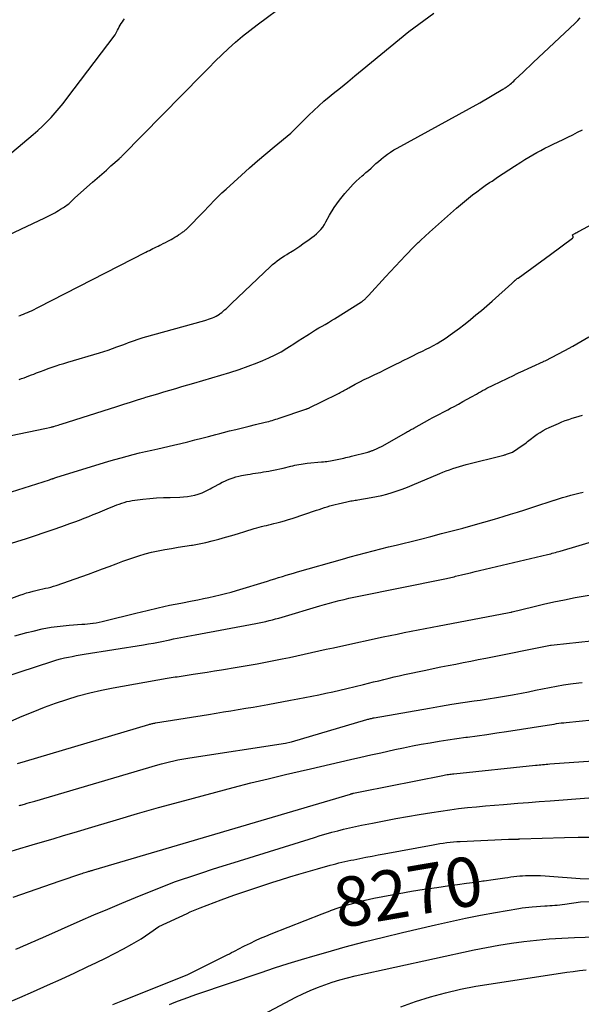
# Model space of a CAD drawing. Units: inches. Extents: x 2609462 to 2612408, y 1502044 to 1504590.
# Drawn here: x 2611027 to 2611191, y 1502632 to 1502919 of the extents above; entities that cross this region are included whole.
import ezdxf
from ezdxf.enums import TextEntityAlignment as Align

# ---------------------------------------------------------------- set-up
doc = ezdxf.new("R2010")
doc.units = ezdxf.units.IN
doc.header["$MEASUREMENT"] = 0
doc.layers.add('Tile_2735_03_SW_contour_2ft', color=112, linetype='Continuous')
doc.layers.add('Tile_2735_03_SW_contour_anno_2ft', color=173, linetype='Continuous')
doc.styles.add('Arial', font='arial.ttf')

msp = doc.modelspace()

# ---------------------------------------------------------------- linework, layer by layer
at = {"layer": 'Tile_2735_03_SW_contour_2ft'}
msp.add_line((2611160.75, 1502667.89, 8270), (2611162.27, 1502668.1, 8270), dxfattribs=at)
for points in [[(2610994.07, 1502842.33, 8238), (2611034.61, 1502861.48, 8238), (2611035.2, 1502861.76, 8238), (2611035.79, 1502862.05, 8238), (2611036.37, 1502862.35, 8238), (2611036.95, 1502862.65, 8238), (2611037.53, 1502862.96, 8238), (2611038.1, 1502863.29, 8238), (2611038.66, 1502863.62, 8238), (2611039.22, 1502863.96, 8238), (2611040.09, 1502864.5, 8238), (2611040.43, 1502864.73, 8238), (2611040.77, 1502864.95, 8238), (2611041.1, 1502865.19, 8238), (2611041.43, 1502865.44, 8238), (2611041.74, 1502865.7, 8238), (2611042.05, 1502865.96, 8238), (2611042.35, 1502866.24, 8238), (2611042.63, 1502866.54, 8238), (2611043.38, 1502867.33, 8238), (2611048.59, 1502871.89, 8238), (2611049.93, 1502873.06, 8238), (2611051.26, 1502874.23, 8238), (2611052.59, 1502875.41, 8238), (2611053.92, 1502876.59, 8238), (2611056.32, 1502878.72, 8238), (2611056.45, 1502878.84, 8238), (2611056.58, 1502878.95, 8238), (2611056.7, 1502879.07, 8238), (2611056.83, 1502879.19, 8238), (2611056.96, 1502879.31, 8238), (2611057.08, 1502879.43, 8238), (2611057.21, 1502879.56, 8238), (2611057.33, 1502879.68, 8238), (2611080.49, 1502903.3, 8238), (2611082.4, 1502905.22, 8238), (2611084.32, 1502907.12, 8238), (2611086.26, 1502908.99, 8238), (2611088.22, 1502910.85, 8238), (2611090.23, 1502912.67, 8238), (2611092.27, 1502914.43, 8238), (2611094.37, 1502916.12, 8238), (2611096.52, 1502917.76, 8238), (2611105.2, 1502924.19, 8238)], [(2611027.08, 1502832.87, 8240), (2611027.46, 1502833.01, 8240), (2611027.86, 1502833.17, 8240), (2611028.43, 1502833.41, 8240), (2611029.01, 1502833.64, 8240), (2611029.58, 1502833.89, 8240), (2611030.15, 1502834.13, 8240), (2611030.3, 1502834.2, 8240), (2611030.95, 1502834.49, 8240), (2611031.58, 1502834.78, 8240), (2611032.22, 1502835.09, 8240), (2611032.85, 1502835.4, 8240), (2611064.09, 1502851.46, 8240), (2611064.6, 1502851.72, 8240), (2611065.11, 1502851.98, 8240), (2611065.62, 1502852.23, 8240), (2611066.13, 1502852.49, 8240), (2611066.64, 1502852.74, 8240), (2611067.15, 1502852.99, 8240), (2611067.67, 1502853.24, 8240), (2611068.18, 1502853.49, 8240), (2611068.48, 1502853.63, 8240), (2611069.14, 1502853.96, 8240), (2611069.8, 1502854.29, 8240), (2611070.45, 1502854.63, 8240), (2611071.1, 1502854.98, 8240), (2611071.43, 1502855.15, 8240), (2611071.99, 1502855.47, 8240), (2611072.55, 1502855.79, 8240), (2611073.1, 1502856.13, 8240), (2611073.64, 1502856.49, 8240), (2611074.28, 1502856.92, 8240), (2611074.5, 1502857.06, 8240), (2611074.71, 1502857.21, 8240), (2611074.91, 1502857.37, 8240), (2611075.12, 1502857.52, 8240), (2611075.24, 1502857.61, 8240), (2611075.38, 1502857.72, 8240), (2611075.53, 1502857.84, 8240), (2611075.67, 1502857.95, 8240), (2611075.81, 1502858.07, 8240), (2611075.95, 1502858.2, 8240), (2611076.09, 1502858.32, 8240), (2611076.22, 1502858.45, 8240), (2611076.35, 1502858.58, 8240), (2611080.58, 1502862.96, 8240), (2611082.82, 1502865.3, 8240), (2611083.95, 1502866.46, 8240), (2611085.1, 1502867.6, 8240), (2611086.27, 1502868.72, 8240), (2611087.46, 1502869.83, 8240), (2611091.94, 1502873.92, 8240), (2611094.29, 1502876.03, 8240), (2611096.66, 1502878.11, 8240), (2611099.06, 1502880.15, 8240), (2611101.49, 1502882.17, 8240), (2611106.38, 1502886.16, 8240), (2611111.57, 1502891.38, 8240), (2611113.01, 1502892.79, 8240), (2611114.48, 1502894.16, 8240), (2611116, 1502895.49, 8240), (2611117.55, 1502896.78, 8240), (2611118.67, 1502897.69, 8240), (2611120.8, 1502899.41, 8240), (2611122.92, 1502901.14, 8240), (2611125.04, 1502902.88, 8240), (2611127.15, 1502904.62, 8240), (2611140.74, 1502915.85, 8240), (2611147.98, 1502921.16, 8240)], [(2611018.74, 1502875.24, 8236), (2611031.29, 1502885.8, 8236), (2611032.64, 1502886.98, 8236), (2611033.96, 1502888.2, 8236), (2611035.24, 1502889.46, 8236), (2611036.49, 1502890.75, 8236), (2611037.69, 1502892.09, 8236), (2611038.86, 1502893.45, 8236), (2611040, 1502894.84, 8236), (2611041.1, 1502896.26, 8236), (2611055.15, 1502914.83, 8236), (2611055.84, 1502916.23, 8236), (2611056.09, 1502916.72, 8236), (2611056.35, 1502917.21, 8236), (2611056.64, 1502917.68, 8236), (2611056.93, 1502918.15, 8236), (2611057.24, 1502918.61, 8236), (2611057.55, 1502919.07, 8236), (2611057.85, 1502919.53, 8236)], [(2611027.15, 1502814.38, 8242), (2611027.87, 1502814.62, 8242), (2611028.59, 1502814.86, 8242), (2611029.31, 1502815.12, 8242), (2611030.02, 1502815.38, 8242), (2611030.73, 1502815.65, 8242), (2611031.44, 1502815.93, 8242), (2611032.25, 1502816.25, 8242), (2611033.37, 1502816.68, 8242), (2611034.49, 1502817.1, 8242), (2611035.62, 1502817.51, 8242), (2611036.75, 1502817.9, 8242), (2611036.76, 1502817.91, 8242), (2611037.91, 1502818.29, 8242), (2611039.05, 1502818.66, 8242), (2611040.21, 1502819.02, 8242), (2611041.36, 1502819.36, 8242), (2611050.57, 1502822.09, 8242), (2611051.86, 1502822.49, 8242), (2611053.14, 1502822.91, 8242), (2611054.41, 1502823.35, 8242), (2611055.68, 1502823.82, 8242), (2611056.51, 1502824.13, 8242), (2611057.35, 1502824.46, 8242), (2611058.2, 1502824.78, 8242), (2611059.05, 1502825.1, 8242), (2611059.89, 1502825.43, 8242), (2611060.74, 1502825.74, 8242), (2611061.6, 1502826.03, 8242), (2611062.46, 1502826.3, 8242), (2611063.33, 1502826.56, 8242), (2611081.25, 1502831.54, 8242), (2611081.82, 1502831.7, 8242), (2611082.39, 1502831.88, 8242), (2611082.94, 1502832.08, 8242), (2611083.5, 1502832.29, 8242), (2611084.04, 1502832.53, 8242), (2611084.56, 1502832.8, 8242), (2611085.07, 1502833.1, 8242), (2611085.56, 1502833.42, 8242), (2611085.77, 1502833.57, 8242), (2611086.21, 1502833.9, 8242), (2611086.64, 1502834.24, 8242), (2611087.05, 1502834.6, 8242), (2611087.46, 1502834.96, 8242), (2611087.86, 1502835.34, 8242), (2611088.26, 1502835.71, 8242), (2611088.66, 1502836.09, 8242), (2611089.06, 1502836.47, 8242), (2611100.39, 1502847.25, 8242), (2611101.03, 1502847.82, 8242), (2611101.68, 1502848.38, 8242), (2611102.35, 1502848.9, 8242), (2611103.04, 1502849.4, 8242), (2611103.75, 1502849.88, 8242), (2611104.46, 1502850.35, 8242), (2611105.18, 1502850.82, 8242), (2611105.9, 1502851.27, 8242), (2611106.27, 1502851.5, 8242), (2611107.18, 1502852.07, 8242), (2611108.08, 1502852.66, 8242), (2611108.97, 1502853.26, 8242), (2611109.85, 1502853.87, 8242), (2611111.72, 1502855.18, 8242), (2611112.44, 1502855.71, 8242), (2611113.14, 1502856.27, 8242), (2611113.82, 1502856.85, 8242), (2611114.48, 1502857.45, 8242), (2611115.1, 1502858.1, 8242), (2611115.66, 1502858.78, 8242), (2611116.15, 1502859.52, 8242), (2611116.59, 1502860.29, 8242), (2611117.59, 1502862.3, 8242), (2611119, 1502864.48, 8242), (2611119.73, 1502865.55, 8242), (2611120.49, 1502866.6, 8242), (2611121.29, 1502867.62, 8242), (2611122.12, 1502868.61, 8242), (2611123.7, 1502870.4, 8242), (2611124.51, 1502871.29, 8242), (2611125.35, 1502872.15, 8242), (2611126.24, 1502872.96, 8242), (2611127.15, 1502873.75, 8242), (2611127.5, 1502874.04, 8242), (2611128.25, 1502874.66, 8242), (2611128.99, 1502875.3, 8242), (2611129.72, 1502875.95, 8242), (2611130.44, 1502876.62, 8242), (2611131.16, 1502877.28, 8242), (2611131.89, 1502877.92, 8242), (2611132.63, 1502878.55, 8242), (2611133.39, 1502879.17, 8242), (2611133.62, 1502879.35, 8242), (2611134.51, 1502880.03, 8242), (2611135.43, 1502880.67, 8242), (2611136.38, 1502881.26, 8242), (2611137.35, 1502881.83, 8242), (2611161.45, 1502895.01, 8242), (2611168.16, 1502898.97, 8242), (2611168.39, 1502899.11, 8242), (2611168.63, 1502899.26, 8242), (2611168.86, 1502899.4, 8242), (2611169.09, 1502899.54, 8242), (2611169.32, 1502899.7, 8242), (2611169.54, 1502899.85, 8242), (2611169.76, 1502900.02, 8242), (2611169.97, 1502900.19, 8242), (2611170.27, 1502900.44, 8242), (2611170.63, 1502900.74, 8242), (2611170.98, 1502901.05, 8242), (2611171.33, 1502901.36, 8242), (2611171.67, 1502901.68, 8242), (2611172.99, 1502902.94, 8242), (2611173.98, 1502903.89, 8242), (2611174.98, 1502904.84, 8242), (2611175.98, 1502905.79, 8242), (2611176.99, 1502906.74, 8242), (2611189.17, 1502918.23, 8242), (2611189.96, 1502919.02, 8242), (2611190.71, 1502919.84, 8242)], [(2611014.96, 1502795.97, 8244), (2611034.63, 1502800.02, 8244), (2611036.51, 1502800.47, 8244), (2611036.7, 1502800.52, 8244), (2611036.9, 1502800.57, 8244), (2611037.09, 1502800.62, 8244), (2611037.28, 1502800.67, 8244), (2611037.74, 1502800.8, 8244), (2611038.16, 1502800.92, 8244), (2611038.58, 1502801.04, 8244), (2611039, 1502801.17, 8244), (2611039.42, 1502801.3, 8244), (2611055.66, 1502806.5, 8244), (2611057.64, 1502807.13, 8244), (2611059.63, 1502807.76, 8244), (2611061.61, 1502808.38, 8244), (2611063.6, 1502808.99, 8244), (2611064.08, 1502809.14, 8244), (2611065.83, 1502809.67, 8244), (2611067.58, 1502810.2, 8244), (2611069.33, 1502810.72, 8244), (2611071.09, 1502811.23, 8244), (2611072.84, 1502811.74, 8244), (2611074.6, 1502812.26, 8244), (2611076.36, 1502812.77, 8244), (2611078.11, 1502813.28, 8244), (2611085.9, 1502815.56, 8244), (2611088.6, 1502816.39, 8244), (2611091.28, 1502817.27, 8244), (2611093.94, 1502818.22, 8244), (2611096.58, 1502819.23, 8244), (2611098.16, 1502819.85, 8244), (2611099.97, 1502820.63, 8244), (2611101.75, 1502821.48, 8244), (2611103.48, 1502822.43, 8244), (2611105.18, 1502823.44, 8244), (2611105.98, 1502823.96, 8244), (2611107.25, 1502824.76, 8244), (2611108.51, 1502825.57, 8244), (2611109.78, 1502826.39, 8244), (2611111.04, 1502827.2, 8244), (2611111.77, 1502827.68, 8244), (2611112.67, 1502828.25, 8244), (2611113.58, 1502828.8, 8244), (2611114.5, 1502829.35, 8244), (2611115.43, 1502829.87, 8244), (2611116.35, 1502830.4, 8244), (2611117.28, 1502830.94, 8244), (2611118.19, 1502831.49, 8244), (2611119.1, 1502832.05, 8244), (2611126.92, 1502836.98, 8244), (2611127.11, 1502837.1, 8244), (2611127.29, 1502837.23, 8244), (2611127.47, 1502837.36, 8244), (2611127.64, 1502837.5, 8244), (2611127.81, 1502837.64, 8244), (2611127.97, 1502837.78, 8244), (2611128.13, 1502837.94, 8244), (2611128.28, 1502838.1, 8244), (2611128.94, 1502838.82, 8244), (2611133.97, 1502844.3, 8244), (2611135.42, 1502845.86, 8244), (2611136.87, 1502847.42, 8244), (2611138.33, 1502848.97, 8244), (2611139.8, 1502850.51, 8244), (2611142.29, 1502853.12, 8244), (2611142.52, 1502853.35, 8244), (2611142.75, 1502853.58, 8244), (2611142.99, 1502853.81, 8244), (2611143.23, 1502854.04, 8244), (2611143.46, 1502854.27, 8244), (2611143.7, 1502854.49, 8244), (2611143.94, 1502854.71, 8244), (2611144.19, 1502854.94, 8244), (2611146.8, 1502857.34, 8244), (2611154.63, 1502864.28, 8244), (2611155.78, 1502865.28, 8244), (2611156.95, 1502866.26, 8244), (2611158.13, 1502867.22, 8244), (2611159.33, 1502868.16, 8244), (2611160.55, 1502869.08, 8244), (2611161.77, 1502869.98, 8244), (2611163.02, 1502870.86, 8244), (2611164.27, 1502871.73, 8244), (2611164.99, 1502872.21, 8244), (2611166.61, 1502873.3, 8244), (2611168.24, 1502874.39, 8244), (2611169.87, 1502875.46, 8244), (2611171.51, 1502876.53, 8244), (2611173.4, 1502877.75, 8244), (2611174.54, 1502878.46, 8244), (2611175.69, 1502879.16, 8244), (2611176.85, 1502879.84, 8244), (2611178.02, 1502880.5, 8244), (2611179.21, 1502881.14, 8244), (2611180.4, 1502881.77, 8244), (2611181.6, 1502882.38, 8244), (2611182.81, 1502882.97, 8244), (2611185.67, 1502884.35, 8244), (2611187.08, 1502885.04, 8244), (2611188.49, 1502885.72, 8244), (2611189.9, 1502886.41, 8244), (2611191.31, 1502887.1, 8244)], [(2611021.16, 1502780.43, 8246), (2611035.98, 1502785.12, 8246), (2611036.21, 1502785.2, 8246), (2611036.43, 1502785.27, 8246), (2611036.65, 1502785.34, 8246), (2611036.87, 1502785.41, 8246), (2611036.89, 1502785.42, 8246), (2611037.13, 1502785.49, 8246), (2611037.36, 1502785.56, 8246), (2611037.59, 1502785.64, 8246), (2611037.83, 1502785.71, 8246), (2611053.34, 1502790.5, 8246), (2611055.1, 1502791.03, 8246), (2611056.87, 1502791.53, 8246), (2611058.65, 1502792.01, 8246), (2611060.44, 1502792.47, 8246), (2611062.23, 1502792.9, 8246), (2611064.02, 1502793.33, 8246), (2611065.82, 1502793.75, 8246), (2611067.61, 1502794.16, 8246), (2611072.18, 1502795.19, 8246), (2611074.25, 1502795.67, 8246), (2611076.31, 1502796.17, 8246), (2611078.37, 1502796.69, 8246), (2611080.42, 1502797.23, 8246), (2611082.36, 1502797.75, 8246), (2611083.44, 1502798.03, 8246), (2611084.53, 1502798.32, 8246), (2611085.61, 1502798.6, 8246), (2611086.7, 1502798.88, 8246), (2611088.46, 1502799.32, 8246), (2611090.36, 1502799.8, 8246), (2611092.27, 1502800.27, 8246), (2611094.18, 1502800.74, 8246), (2611096.09, 1502801.2, 8246), (2611098.88, 1502801.87, 8246), (2611099.39, 1502802, 8246), (2611099.9, 1502802.13, 8246), (2611100.41, 1502802.28, 8246), (2611100.92, 1502802.42, 8246), (2611101.42, 1502802.58, 8246), (2611101.93, 1502802.73, 8246), (2611102.43, 1502802.89, 8246), (2611102.93, 1502803.06, 8246), (2611110.68, 1502805.66, 8246), (2611110.84, 1502805.72, 8246), (2611110.99, 1502805.77, 8246), (2611111.14, 1502805.83, 8246), (2611111.3, 1502805.88, 8246), (2611111.45, 1502805.94, 8246), (2611111.6, 1502806.01, 8246), (2611111.75, 1502806.07, 8246), (2611111.9, 1502806.14, 8246), (2611115.29, 1502807.79, 8246), (2611120.41, 1502810.39, 8246), (2611120.77, 1502810.58, 8246), (2611121.12, 1502810.77, 8246), (2611121.48, 1502810.96, 8246), (2611121.83, 1502811.15, 8246), (2611122.19, 1502811.35, 8246), (2611122.54, 1502811.54, 8246), (2611122.9, 1502811.73, 8246), (2611123.25, 1502811.93, 8246), (2611125.14, 1502812.94, 8246), (2611126.45, 1502813.62, 8246), (2611127.76, 1502814.29, 8246), (2611129.09, 1502814.95, 8246), (2611130.41, 1502815.59, 8246), (2611130.81, 1502815.78, 8246), (2611132.34, 1502816.51, 8246), (2611133.86, 1502817.25, 8246), (2611135.38, 1502818.01, 8246), (2611136.9, 1502818.76, 8246), (2611137.97, 1502819.3, 8246), (2611139.27, 1502819.95, 8246), (2611140.56, 1502820.6, 8246), (2611141.87, 1502821.24, 8246), (2611143.17, 1502821.88, 8246), (2611143.6, 1502822.08, 8246), (2611144.69, 1502822.62, 8246), (2611145.77, 1502823.16, 8246), (2611146.85, 1502823.71, 8246), (2611147.92, 1502824.27, 8246), (2611148.98, 1502824.86, 8246), (2611150.02, 1502825.47, 8246), (2611151.04, 1502826.12, 8246), (2611152.05, 1502826.8, 8246), (2611152.79, 1502827.32, 8246), (2611154.14, 1502828.29, 8246), (2611155.48, 1502829.28, 8246), (2611156.79, 1502830.29, 8246), (2611158.09, 1502831.33, 8246), (2611158.71, 1502831.83, 8246), (2611160.31, 1502833.15, 8246), (2611161.88, 1502834.48, 8246), (2611163.45, 1502835.83, 8246), (2611164.99, 1502837.19, 8246), (2611170.73, 1502842.32, 8246), (2611171.52, 1502843.07, 8246), (2611171.59, 1502843.14, 8246), (2611171.66, 1502843.2, 8246), (2611171.73, 1502843.26, 8246), (2611171.8, 1502843.32, 8246), (2611171.87, 1502843.38, 8246), (2611171.94, 1502843.44, 8246), (2611172.01, 1502843.5, 8246), (2611172.09, 1502843.56, 8246), (2611172.14, 1502843.61, 8246), (2611172.25, 1502843.69, 8246), (2611172.35, 1502843.76, 8246), (2611172.46, 1502843.84, 8246), (2611172.56, 1502843.92, 8246), (2611182.02, 1502850.77, 8246), (2611188.41, 1502855.51, 8246), (2611188.46, 1502855.56, 8246), (2611188.52, 1502855.61, 8246), (2611188.56, 1502855.67, 8246), (2611188.6, 1502855.74, 8246), (2611188.66, 1502855.85, 8246), (2611188.67, 1502855.86, 8246), (2611188.67, 1502855.88, 8246), (2611188.67, 1502855.9, 8246), (2611188.67, 1502855.91, 8246), (2611188.47, 1502856.56, 8246), (2611189.1, 1502856.89, 8246), (2611189.41, 1502857.06, 8246), (2611189.72, 1502857.22, 8246), (2611190.03, 1502857.39, 8246), (2611190.34, 1502857.56, 8246), (2611206.07, 1502866.09, 8246)], [(2611013.86, 1502763.19, 8248), (2611029.31, 1502768, 8248), (2611031.9, 1502768.82, 8248), (2611034.48, 1502769.67, 8248), (2611037.05, 1502770.55, 8248), (2611039.61, 1502771.46, 8248), (2611041.98, 1502772.31, 8248), (2611043.35, 1502772.82, 8248), (2611044.71, 1502773.33, 8248), (2611046.07, 1502773.85, 8248), (2611047.43, 1502774.39, 8248), (2611048.78, 1502774.93, 8248), (2611050.13, 1502775.48, 8248), (2611051.48, 1502776.03, 8248), (2611052.82, 1502776.59, 8248), (2611054.95, 1502777.47, 8248), (2611055.65, 1502777.75, 8248), (2611056.35, 1502778.01, 8248), (2611057.06, 1502778.25, 8248), (2611057.77, 1502778.48, 8248), (2611057.82, 1502778.5, 8248), (2611058.57, 1502778.71, 8248), (2611059.32, 1502778.89, 8248), (2611060.08, 1502779.03, 8248), (2611060.85, 1502779.14, 8248), (2611063.25, 1502779.41, 8248), (2611065.23, 1502779.62, 8248), (2611067.21, 1502779.78, 8248), (2611069.19, 1502779.89, 8248), (2611071.18, 1502779.97, 8248), (2611073.98, 1502780.03, 8248), (2611075.1, 1502780.1, 8248), (2611076.21, 1502780.22, 8248), (2611077.3, 1502780.41, 8248), (2611078.39, 1502780.65, 8248), (2611079.33, 1502780.9, 8248), (2611079.94, 1502781.08, 8248), (2611080.54, 1502781.29, 8248), (2611081.12, 1502781.54, 8248), (2611081.69, 1502781.82, 8248), (2611082.25, 1502782.12, 8248), (2611082.81, 1502782.43, 8248), (2611083.37, 1502782.73, 8248), (2611083.93, 1502783.04, 8248), (2611085.58, 1502783.95, 8248), (2611086.34, 1502784.35, 8248), (2611087.11, 1502784.73, 8248), (2611087.9, 1502785.07, 8248), (2611088.7, 1502785.4, 8248), (2611089.51, 1502785.69, 8248), (2611090.34, 1502785.94, 8248), (2611091.17, 1502786.15, 8248), (2611092.01, 1502786.33, 8248), (2611093.73, 1502786.64, 8248), (2611094.51, 1502786.77, 8248), (2611095.29, 1502786.9, 8248), (2611096.07, 1502787.02, 8248), (2611096.85, 1502787.13, 8248), (2611097.63, 1502787.24, 8248), (2611098.41, 1502787.36, 8248), (2611099.18, 1502787.48, 8248), (2611099.96, 1502787.62, 8248), (2611100.32, 1502787.68, 8248), (2611101.27, 1502787.85, 8248), (2611102.22, 1502788.05, 8248), (2611103.17, 1502788.26, 8248), (2611104.11, 1502788.48, 8248), (2611106.31, 1502789.04, 8248), (2611106.9, 1502789.18, 8248), (2611107.5, 1502789.32, 8248), (2611108.1, 1502789.45, 8248), (2611108.7, 1502789.57, 8248), (2611109.31, 1502789.67, 8248), (2611109.92, 1502789.77, 8248), (2611110.53, 1502789.84, 8248), (2611111.14, 1502789.9, 8248), (2611115.33, 1502790.28, 8248), (2611115.84, 1502790.32, 8248), (2611116.34, 1502790.38, 8248), (2611116.85, 1502790.44, 8248), (2611117.35, 1502790.51, 8248), (2611117.86, 1502790.59, 8248), (2611118.36, 1502790.68, 8248), (2611118.86, 1502790.77, 8248), (2611119.36, 1502790.88, 8248), (2611121.76, 1502791.41, 8248), (2611122.33, 1502791.54, 8248), (2611122.9, 1502791.67, 8248), (2611123.47, 1502791.81, 8248), (2611124.03, 1502791.95, 8248), (2611128.81, 1502793.18, 8248), (2611128.98, 1502793.23, 8248), (2611129.16, 1502793.28, 8248), (2611129.34, 1502793.33, 8248), (2611129.51, 1502793.39, 8248), (2611129.69, 1502793.45, 8248), (2611129.86, 1502793.52, 8248), (2611130.03, 1502793.59, 8248), (2611130.2, 1502793.66, 8248), (2611133.13, 1502794.97, 8248), (2611139.78, 1502798.8, 8248), (2611140.08, 1502798.97, 8248), (2611140.37, 1502799.14, 8248), (2611140.67, 1502799.31, 8248), (2611140.97, 1502799.48, 8248), (2611141.27, 1502799.65, 8248), (2611141.57, 1502799.82, 8248), (2611141.86, 1502799.98, 8248), (2611142.16, 1502800.15, 8248), (2611146.81, 1502802.73, 8248), (2611147.56, 1502803.14, 8248), (2611148.32, 1502803.55, 8248), (2611149.07, 1502803.95, 8248), (2611149.83, 1502804.34, 8248), (2611150.59, 1502804.74, 8248), (2611151.35, 1502805.13, 8248), (2611152.11, 1502805.53, 8248), (2611152.86, 1502805.93, 8248), (2611153.92, 1502806.49, 8248), (2611155.2, 1502807.18, 8248), (2611156.47, 1502807.87, 8248), (2611157.74, 1502808.58, 8248), (2611159.01, 1502809.3, 8248), (2611160.41, 1502810.09, 8248), (2611161.01, 1502810.44, 8248), (2611161.62, 1502810.78, 8248), (2611162.23, 1502811.12, 8248), (2611162.84, 1502811.45, 8248), (2611163.46, 1502811.78, 8248), (2611164.08, 1502812.1, 8248), (2611164.7, 1502812.41, 8248), (2611165.33, 1502812.72, 8248), (2611171.42, 1502815.64, 8248), (2611171.64, 1502815.74, 8248), (2611171.86, 1502815.84, 8248), (2611172.07, 1502815.94, 8248), (2611172.29, 1502816.04, 8248), (2611172.51, 1502816.14, 8248), (2611172.72, 1502816.24, 8248), (2611172.94, 1502816.34, 8248), (2611173.16, 1502816.44, 8248), (2611179.98, 1502819.6, 8248), (2611180.05, 1502819.63, 8248), (2611180.46, 1502819.8, 8248), (2611186.17, 1502822.83, 8248), (2611188.52, 1502824.1, 8248), (2611190.85, 1502825.4, 8248), (2611193.16, 1502826.74, 8248)], [(2611010.07, 1502745.06, 8250), (2611027.39, 1502751.43, 8250), (2611028.34, 1502751.77, 8250), (2611029.31, 1502752.08, 8250), (2611030.28, 1502752.36, 8250), (2611031.26, 1502752.62, 8250), (2611031.67, 1502752.72, 8250), (2611032.45, 1502752.91, 8250), (2611033.24, 1502753.1, 8250), (2611034.03, 1502753.27, 8250), (2611034.81, 1502753.44, 8250), (2611035.6, 1502753.62, 8250), (2611036.38, 1502753.82, 8250), (2611037.15, 1502754.05, 8250), (2611037.92, 1502754.3, 8250), (2611045.4, 1502756.9, 8250), (2611047.41, 1502757.61, 8250), (2611049.42, 1502758.34, 8250), (2611051.42, 1502759.08, 8250), (2611053.42, 1502759.84, 8250), (2611055.41, 1502760.59, 8250), (2611057.42, 1502761.33, 8250), (2611059.43, 1502762.02, 8250), (2611061.46, 1502762.7, 8250), (2611062, 1502762.88, 8250), (2611063.88, 1502763.45, 8250), (2611065.78, 1502763.96, 8250), (2611067.7, 1502764.39, 8250), (2611069.63, 1502764.76, 8250), (2611071.58, 1502765.08, 8250), (2611073.52, 1502765.4, 8250), (2611075.47, 1502765.71, 8250), (2611077.41, 1502766.02, 8250), (2611077.67, 1502766.06, 8250), (2611079.61, 1502766.4, 8250), (2611081.55, 1502766.79, 8250), (2611083.46, 1502767.26, 8250), (2611085.37, 1502767.77, 8250), (2611087.27, 1502768.32, 8250), (2611089.16, 1502768.88, 8250), (2611091.05, 1502769.45, 8250), (2611092.94, 1502770.02, 8250), (2611095.68, 1502770.87, 8250), (2611096.39, 1502771.08, 8250), (2611097.1, 1502771.28, 8250), (2611097.82, 1502771.46, 8250), (2611098.54, 1502771.63, 8250), (2611099.26, 1502771.8, 8250), (2611099.98, 1502771.97, 8250), (2611100.7, 1502772.14, 8250), (2611101.42, 1502772.31, 8250), (2611102.26, 1502772.52, 8250), (2611103.39, 1502772.81, 8250), (2611104.52, 1502773.12, 8250), (2611105.64, 1502773.46, 8250), (2611106.75, 1502773.82, 8250), (2611113.86, 1502776.21, 8250), (2611114.63, 1502776.47, 8250), (2611115.41, 1502776.72, 8250), (2611116.18, 1502776.98, 8250), (2611116.96, 1502777.23, 8250), (2611117.74, 1502777.47, 8250), (2611118.52, 1502777.7, 8250), (2611119.31, 1502777.91, 8250), (2611120.1, 1502778.1, 8250), (2611122.68, 1502778.68, 8250), (2611123.07, 1502778.77, 8250), (2611123.47, 1502778.85, 8250), (2611123.86, 1502778.92, 8250), (2611124.26, 1502778.98, 8250), (2611124.66, 1502779.04, 8250), (2611125.06, 1502779.1, 8250), (2611125.46, 1502779.16, 8250), (2611125.86, 1502779.23, 8250), (2611129.75, 1502779.89, 8250), (2611131.29, 1502780.18, 8250), (2611132.83, 1502780.52, 8250), (2611134.35, 1502780.91, 8250), (2611135.85, 1502781.34, 8250), (2611137.35, 1502781.83, 8250), (2611138.83, 1502782.34, 8250), (2611140.3, 1502782.9, 8250), (2611141.75, 1502783.5, 8250), (2611149.74, 1502786.91, 8250), (2611150.68, 1502787.3, 8250), (2611151.62, 1502787.68, 8250), (2611152.58, 1502788.03, 8250), (2611153.53, 1502788.38, 8250), (2611154.5, 1502788.7, 8250), (2611155.47, 1502789, 8250), (2611156.45, 1502789.28, 8250), (2611157.43, 1502789.54, 8250), (2611168.43, 1502792.29, 8250), (2611168.62, 1502792.34, 8250), (2611168.81, 1502792.39, 8250), (2611168.99, 1502792.45, 8250), (2611169.18, 1502792.52, 8250), (2611170.99, 1502793.17, 8250), (2611174.09, 1502795.31, 8250), (2611174.51, 1502795.6, 8250), (2611174.92, 1502795.9, 8250), (2611175.33, 1502796.21, 8250), (2611175.72, 1502796.53, 8250), (2611176.12, 1502796.85, 8250), (2611176.53, 1502797.16, 8250), (2611176.93, 1502797.47, 8250), (2611177.35, 1502797.77, 8250), (2611178.15, 1502798.35, 8250), (2611178.98, 1502798.91, 8250), (2611179.84, 1502799.43, 8250), (2611180.72, 1502799.9, 8250), (2611181.63, 1502800.33, 8250), (2611184.37, 1502801.53, 8250), (2611185.35, 1502801.94, 8250), (2611186.34, 1502802.33, 8250), (2611187.34, 1502802.69, 8250), (2611188.34, 1502803.03, 8250), (2611189.36, 1502803.35, 8250), (2611190.37, 1502803.66, 8250), (2611191.39, 1502803.97, 8250)], [(2611025.95, 1502739.55, 8252), (2611029.43, 1502740.51, 8252), (2611031.26, 1502740.99, 8252), (2611033.86, 1502741.59, 8252), (2611036.46, 1502742.09, 8252), (2611039.1, 1502742.45, 8252), (2611041.74, 1502742.71, 8252), (2611045.46, 1502742.97, 8252), (2611046.26, 1502743.03, 8252), (2611047.06, 1502743.1, 8252), (2611047.86, 1502743.18, 8252), (2611048.66, 1502743.27, 8252), (2611048.78, 1502743.29, 8252), (2611049.63, 1502743.41, 8252), (2611050.48, 1502743.55, 8252), (2611051.33, 1502743.72, 8252), (2611052.17, 1502743.92, 8252), (2611061.17, 1502746.21, 8252), (2611064.43, 1502747.01, 8252), (2611067.7, 1502747.77, 8252), (2611070.98, 1502748.48, 8252), (2611074.27, 1502749.15, 8252), (2611077.59, 1502749.8, 8252), (2611079.22, 1502750.12, 8252), (2611080.85, 1502750.45, 8252), (2611082.48, 1502750.8, 8252), (2611084.11, 1502751.14, 8252), (2611085.73, 1502751.52, 8252), (2611087.35, 1502751.92, 8252), (2611088.95, 1502752.36, 8252), (2611090.55, 1502752.82, 8252), (2611099.5, 1502755.54, 8252), (2611100.6, 1502755.87, 8252), (2611101.69, 1502756.21, 8252), (2611102.79, 1502756.55, 8252), (2611103.88, 1502756.89, 8252), (2611104.98, 1502757.23, 8252), (2611106.07, 1502757.56, 8252), (2611107.17, 1502757.89, 8252), (2611108.27, 1502758.21, 8252), (2611121.38, 1502761.98, 8252), (2611123.61, 1502762.61, 8252), (2611125.85, 1502763.22, 8252), (2611128.09, 1502763.81, 8252), (2611130.33, 1502764.39, 8252), (2611132.58, 1502764.95, 8252), (2611134.83, 1502765.51, 8252), (2611137.08, 1502766.07, 8252), (2611139.33, 1502766.63, 8252), (2611141, 1502767.04, 8252), (2611144.09, 1502767.8, 8252), (2611147.17, 1502768.58, 8252), (2611150.25, 1502769.38, 8252), (2611153.32, 1502770.18, 8252), (2611153.35, 1502770.19, 8252), (2611156.44, 1502771.02, 8252), (2611159.52, 1502771.87, 8252), (2611162.59, 1502772.74, 8252), (2611165.66, 1502773.63, 8252), (2611168.26, 1502774.4, 8252), (2611170.35, 1502775.02, 8252), (2611172.43, 1502775.66, 8252), (2611174.51, 1502776.32, 8252), (2611176.59, 1502777, 8252), (2611178.34, 1502777.58, 8252), (2611179.54, 1502777.97, 8252), (2611180.74, 1502778.37, 8252), (2611181.94, 1502778.76, 8252), (2611183.14, 1502779.15, 8252), (2611183.19, 1502779.16, 8252), (2611184.36, 1502779.54, 8252), (2611185.54, 1502779.9, 8252), (2611186.73, 1502780.24, 8252), (2611187.92, 1502780.58, 8252), (2611189.11, 1502780.9, 8252), (2611190.3, 1502781.2, 8252), (2611191.5, 1502781.49, 8252)], [(2611017.54, 1502725.89, 8254), (2611036.98, 1502732.2, 8254), (2611038.1, 1502732.54, 8254), (2611039.23, 1502732.85, 8254), (2611040.36, 1502733.13, 8254), (2611041.51, 1502733.38, 8254), (2611042.66, 1502733.6, 8254), (2611043.81, 1502733.82, 8254), (2611044.96, 1502734.02, 8254), (2611046.12, 1502734.21, 8254), (2611063.38, 1502736.97, 8254), (2611064.85, 1502737.22, 8254), (2611066.32, 1502737.48, 8254), (2611067.78, 1502737.77, 8254), (2611069.25, 1502738.07, 8254), (2611070.07, 1502738.24, 8254), (2611071.12, 1502738.46, 8254), (2611072.17, 1502738.68, 8254), (2611073.21, 1502738.89, 8254), (2611074.26, 1502739.11, 8254), (2611075.31, 1502739.32, 8254), (2611076.36, 1502739.52, 8254), (2611077.41, 1502739.72, 8254), (2611078.46, 1502739.92, 8254), (2611096.19, 1502743.22, 8254), (2611097.15, 1502743.4, 8254), (2611098.11, 1502743.6, 8254), (2611099.06, 1502743.81, 8254), (2611100.01, 1502744.04, 8254), (2611100.96, 1502744.28, 8254), (2611101.9, 1502744.52, 8254), (2611102.84, 1502744.78, 8254), (2611103.78, 1502745.05, 8254), (2611114.77, 1502748.29, 8254), (2611116.18, 1502748.69, 8254), (2611117.59, 1502749.09, 8254), (2611119.01, 1502749.47, 8254), (2611120.43, 1502749.84, 8254), (2611121.86, 1502750.19, 8254), (2611123.28, 1502750.52, 8254), (2611124.72, 1502750.84, 8254), (2611126.15, 1502751.14, 8254), (2611150.77, 1502756.13, 8254), (2611151.22, 1502756.23, 8254), (2611151.67, 1502756.32, 8254), (2611152.12, 1502756.42, 8254), (2611152.57, 1502756.52, 8254), (2611153.02, 1502756.62, 8254), (2611153.46, 1502756.72, 8254), (2611153.91, 1502756.83, 8254), (2611154.36, 1502756.94, 8254), (2611156.08, 1502757.36, 8254), (2611157.39, 1502757.69, 8254), (2611158.7, 1502758, 8254), (2611160.02, 1502758.32, 8254), (2611161.33, 1502758.63, 8254), (2611181.14, 1502763.31, 8254), (2611181.61, 1502763.42, 8254), (2611182.08, 1502763.54, 8254), (2611182.54, 1502763.66, 8254), (2611183.01, 1502763.78, 8254), (2611183.48, 1502763.91, 8254), (2611183.95, 1502764.04, 8254), (2611184.41, 1502764.17, 8254), (2611184.87, 1502764.3, 8254), (2611203.38, 1502769.8, 8254)], [(2611023.89, 1502714.35, 8256), (2611028.06, 1502716.14, 8256), (2611031.28, 1502717.46, 8256), (2611034.52, 1502718.74, 8256), (2611037.79, 1502719.93, 8256), (2611041.08, 1502721.06, 8256), (2611044.41, 1502722.08, 8256), (2611047.76, 1502723, 8256), (2611051.15, 1502723.77, 8256), (2611054.56, 1502724.45, 8256), (2611070.32, 1502727.21, 8256), (2611070.89, 1502727.31, 8256), (2611071.47, 1502727.4, 8256), (2611072.04, 1502727.49, 8256), (2611072.62, 1502727.58, 8256), (2611073.2, 1502727.67, 8256), (2611073.77, 1502727.75, 8256), (2611074.35, 1502727.84, 8256), (2611074.93, 1502727.93, 8256), (2611077.89, 1502728.38, 8256), (2611079.95, 1502728.69, 8256), (2611082.01, 1502729.02, 8256), (2611084.07, 1502729.35, 8256), (2611086.13, 1502729.68, 8256), (2611090.69, 1502730.43, 8256), (2611093.6, 1502730.92, 8256), (2611096.51, 1502731.43, 8256), (2611099.42, 1502731.98, 8256), (2611102.32, 1502732.55, 8256), (2611103.84, 1502732.85, 8256), (2611105.98, 1502733.29, 8256), (2611108.11, 1502733.74, 8256), (2611110.24, 1502734.21, 8256), (2611112.37, 1502734.69, 8256), (2611114.5, 1502735.17, 8256), (2611116.63, 1502735.65, 8256), (2611118.76, 1502736.12, 8256), (2611120.89, 1502736.58, 8256), (2611133.3, 1502739.25, 8256), (2611135.34, 1502739.68, 8256), (2611137.37, 1502740.1, 8256), (2611139.41, 1502740.51, 8256), (2611141.44, 1502740.91, 8256), (2611143.48, 1502741.31, 8256), (2611145.52, 1502741.7, 8256), (2611147.56, 1502742.09, 8256), (2611149.6, 1502742.48, 8256), (2611169.51, 1502746.28, 8256), (2611170.43, 1502746.47, 8256), (2611170.48, 1502746.48, 8256), (2611170.54, 1502746.5, 8256), (2611170.6, 1502746.51, 8256), (2611170.65, 1502746.52, 8256), (2611170.71, 1502746.54, 8256), (2611170.76, 1502746.55, 8256), (2611170.82, 1502746.57, 8256), (2611170.87, 1502746.58, 8256), (2611176.88, 1502748.08, 8256), (2611179.94, 1502748.81, 8256), (2611183.01, 1502749.5, 8256), (2611186.1, 1502750.13, 8256), (2611189.19, 1502750.72, 8256), (2611193.32, 1502751.46, 8256)], [(2611026.7, 1502702.33, 8258), (2611029.03, 1502703.01, 8258), (2611064.94, 1502713.72, 8258), (2611065.18, 1502713.79, 8258), (2611065.43, 1502713.86, 8258), (2611065.68, 1502713.93, 8258), (2611065.92, 1502713.99, 8258), (2611066.17, 1502714.04, 8258), (2611066.42, 1502714.1, 8258), (2611066.68, 1502714.14, 8258), (2611066.93, 1502714.19, 8258), (2611082.38, 1502716.68, 8258), (2611084.54, 1502717.03, 8258), (2611086.71, 1502717.38, 8258), (2611088.87, 1502717.74, 8258), (2611091.04, 1502718.1, 8258), (2611093.2, 1502718.46, 8258), (2611095.36, 1502718.83, 8258), (2611097.52, 1502719.21, 8258), (2611099.68, 1502719.6, 8258), (2611106.29, 1502720.81, 8258), (2611108.36, 1502721.2, 8258), (2611110.41, 1502721.59, 8258), (2611112.47, 1502721.99, 8258), (2611114.53, 1502722.4, 8258), (2611116.58, 1502722.83, 8258), (2611118.63, 1502723.28, 8258), (2611120.67, 1502723.75, 8258), (2611122.71, 1502724.23, 8258), (2611127.5, 1502725.4, 8258), (2611128.99, 1502725.77, 8258), (2611130.48, 1502726.13, 8258), (2611131.97, 1502726.51, 8258), (2611133.46, 1502726.88, 8258), (2611134.96, 1502727.25, 8258), (2611136.45, 1502727.61, 8258), (2611137.95, 1502727.95, 8258), (2611139.45, 1502728.27, 8258), (2611145.69, 1502729.6, 8258), (2611147.87, 1502730.05, 8258), (2611150.05, 1502730.5, 8258), (2611152.23, 1502730.94, 8258), (2611154.42, 1502731.37, 8258), (2611156.6, 1502731.79, 8258), (2611158.78, 1502732.22, 8258), (2611160.97, 1502732.65, 8258), (2611163.15, 1502733.08, 8258), (2611182.04, 1502736.85, 8258), (2611182.06, 1502736.86, 8258), (2611182.07, 1502736.86, 8258), (2611182.09, 1502736.86, 8258), (2611182.1, 1502736.87, 8258), (2611182.17, 1502736.88, 8258), (2611182.18, 1502736.88, 8258), (2611182.2, 1502736.88, 8258), (2611182.21, 1502736.89, 8258), (2611182.23, 1502736.89, 8258), (2611183.06, 1502736.98, 8258), (2611208.24, 1502739.64, 8258)], [(2611027.21, 1502690.1, 8260), (2611027.45, 1502690.16, 8260), (2611027.69, 1502690.23, 8260), (2611028.71, 1502690.53, 8260), (2611029.46, 1502690.75, 8260), (2611030.21, 1502690.97, 8260), (2611030.96, 1502691.19, 8260), (2611031.71, 1502691.41, 8260), (2611067.54, 1502701.95, 8260), (2611068.7, 1502702.28, 8260), (2611069.86, 1502702.59, 8260), (2611071.03, 1502702.88, 8260), (2611072.21, 1502703.15, 8260), (2611073.39, 1502703.4, 8260), (2611074.57, 1502703.63, 8260), (2611075.76, 1502703.84, 8260), (2611076.95, 1502704.04, 8260), (2611104.75, 1502708.32, 8260), (2611106.41, 1502708.68, 8260), (2611106.44, 1502708.69, 8260), (2611106.46, 1502708.69, 8260), (2611106.48, 1502708.7, 8260), (2611106.5, 1502708.71, 8260), (2611128.53, 1502715.17, 8260), (2611128.79, 1502715.25, 8260), (2611129.05, 1502715.32, 8260), (2611129.31, 1502715.39, 8260), (2611129.58, 1502715.46, 8260), (2611129.84, 1502715.52, 8260), (2611130.11, 1502715.58, 8260), (2611130.37, 1502715.63, 8260), (2611130.64, 1502715.68, 8260), (2611146.76, 1502718.53, 8260), (2611150, 1502719.08, 8260), (2611153.24, 1502719.62, 8260), (2611156.49, 1502720.11, 8260), (2611159.74, 1502720.59, 8260), (2611161.55, 1502720.85, 8260), (2611163.9, 1502721.19, 8260), (2611166.24, 1502721.56, 8260), (2611168.58, 1502721.96, 8260), (2611170.92, 1502722.39, 8260), (2611171.48, 1502722.49, 8260), (2611173.53, 1502722.89, 8260), (2611175.57, 1502723.29, 8260), (2611177.62, 1502723.71, 8260), (2611179.66, 1502724.15, 8260), (2611181.7, 1502724.56, 8260), (2611183.75, 1502724.94, 8260), (2611185.81, 1502725.28, 8260), (2611187.88, 1502725.58, 8260), (2611190.24, 1502725.89, 8260), (2611191.28, 1502726.02, 8260)], [(2611024.8, 1502676.79, 8262), (2611027.38, 1502677.56, 8262), (2611029.96, 1502678.32, 8262), (2611030.93, 1502678.6, 8262), (2611034, 1502679.51, 8262), (2611037.06, 1502680.42, 8262), (2611040.13, 1502681.33, 8262), (2611043.19, 1502682.26, 8262), (2611049.34, 1502684.12, 8262), (2611055.49, 1502685.95, 8262), (2611061.64, 1502687.75, 8262), (2611067.82, 1502689.49, 8262), (2611074, 1502691.19, 8262), (2611084.53, 1502694.04, 8262), (2611089.58, 1502695.38, 8262), (2611094.64, 1502696.68, 8262), (2611099.71, 1502697.92, 8262), (2611104.8, 1502699.13, 8262), (2611109.11, 1502700.13, 8262), (2611112.04, 1502700.8, 8262), (2611114.98, 1502701.48, 8262), (2611117.91, 1502702.16, 8262), (2611120.85, 1502702.84, 8262), (2611123.78, 1502703.51, 8262), (2611126.72, 1502704.18, 8262), (2611129.66, 1502704.84, 8262), (2611132.6, 1502705.5, 8262), (2611136.63, 1502706.39, 8262), (2611139.2, 1502706.94, 8262), (2611141.77, 1502707.46, 8262), (2611144.35, 1502707.95, 8262), (2611146.94, 1502708.41, 8262), (2611149.53, 1502708.83, 8262), (2611152.13, 1502709.24, 8262), (2611154.73, 1502709.63, 8262), (2611157.33, 1502709.99, 8262), (2611157.82, 1502710.06, 8262), (2611160.67, 1502710.45, 8262), (2611163.51, 1502710.86, 8262), (2611166.35, 1502711.28, 8262), (2611169.2, 1502711.71, 8262), (2611181.01, 1502713.55, 8262), (2611181.7, 1502713.66, 8262), (2611182.4, 1502713.76, 8262), (2611183.09, 1502713.87, 8262), (2611183.78, 1502713.98, 8262), (2611184.48, 1502714.08, 8262), (2611185.17, 1502714.18, 8262), (2611185.87, 1502714.26, 8262), (2611186.57, 1502714.33, 8262), (2611194.16, 1502715.09, 8262)], [(2611025.4, 1502663.4, 8264), (2611039.11, 1502668.17, 8264), (2611045.19, 1502670.18, 8264), (2611045.57, 1502670.3, 8264), (2611045.95, 1502670.43, 8264), (2611046.33, 1502670.55, 8264), (2611046.72, 1502670.68, 8264), (2611047.01, 1502670.77, 8264), (2611047.25, 1502670.84, 8264), (2611047.48, 1502670.92, 8264), (2611047.72, 1502670.99, 8264), (2611047.95, 1502671.06, 8264), (2611048.19, 1502671.13, 8264), (2611048.43, 1502671.2, 8264), (2611048.66, 1502671.27, 8264), (2611048.9, 1502671.34, 8264), (2611123.72, 1502693.46, 8264), (2611123.81, 1502693.48, 8264), (2611123.91, 1502693.51, 8264), (2611124, 1502693.54, 8264), (2611124.09, 1502693.56, 8264), (2611124.17, 1502693.58, 8264), (2611124.23, 1502693.59, 8264), (2611124.28, 1502693.61, 8264), (2611124.34, 1502693.62, 8264), (2611124.4, 1502693.63, 8264), (2611124.46, 1502693.64, 8264), (2611124.51, 1502693.66, 8264), (2611124.57, 1502693.67, 8264), (2611124.63, 1502693.68, 8264), (2611127.08, 1502694.18, 8264), (2611150.66, 1502698.9, 8264), (2611151.06, 1502698.97, 8264), (2611151.46, 1502699.04, 8264), (2611151.86, 1502699.11, 8264), (2611152.26, 1502699.17, 8264), (2611152.66, 1502699.23, 8264), (2611153.06, 1502699.29, 8264), (2611153.46, 1502699.33, 8264), (2611153.86, 1502699.38, 8264), (2611177.66, 1502701.84, 8264), (2611178.18, 1502701.9, 8264), (2611178.7, 1502701.95, 8264), (2611179.21, 1502702, 8264), (2611179.73, 1502702.05, 8264), (2611180.25, 1502702.09, 8264), (2611180.77, 1502702.14, 8264), (2611181.28, 1502702.18, 8264), (2611181.8, 1502702.22, 8264), (2611200.11, 1502703.48, 8264)], [(2611026.22, 1502648.26, 8266), (2611027.34, 1502648.74, 8266), (2611028.47, 1502649.22, 8266), (2611029.59, 1502649.69, 8266), (2611030.71, 1502650.17, 8266), (2611031.83, 1502650.66, 8266), (2611032.95, 1502651.15, 8266), (2611034.07, 1502651.64, 8266), (2611044.93, 1502656.43, 8266), (2611048.96, 1502658.19, 8266), (2611053, 1502659.92, 8266), (2611057.06, 1502661.62, 8266), (2611061.12, 1502663.3, 8266), (2611067.6, 1502665.94, 8266), (2611069.3, 1502666.62, 8266), (2611071, 1502667.27, 8266), (2611072.72, 1502667.9, 8266), (2611074.44, 1502668.5, 8266), (2611077.24, 1502669.45, 8266), (2611080.37, 1502670.5, 8266), (2611083.51, 1502671.53, 8266), (2611086.65, 1502672.54, 8266), (2611089.81, 1502673.53, 8266), (2611113.24, 1502680.81, 8266), (2611114.93, 1502681.32, 8266), (2611116.62, 1502681.82, 8266), (2611118.32, 1502682.29, 8266), (2611120.02, 1502682.75, 8266), (2611121.74, 1502683.18, 8266), (2611123.45, 1502683.59, 8266), (2611125.17, 1502683.97, 8266), (2611126.9, 1502684.34, 8266), (2611130.18, 1502685, 8266), (2611133.55, 1502685.67, 8266), (2611136.93, 1502686.3, 8266), (2611140.31, 1502686.9, 8266), (2611143.7, 1502687.48, 8266), (2611147.45, 1502688.1, 8266), (2611150.05, 1502688.5, 8266), (2611152.65, 1502688.87, 8266), (2611155.25, 1502689.2, 8266), (2611157.86, 1502689.49, 8266), (2611160.47, 1502689.75, 8266), (2611163.09, 1502690, 8266), (2611165.71, 1502690.23, 8266), (2611168.32, 1502690.44, 8266), (2611169.36, 1502690.52, 8266), (2611172.49, 1502690.76, 8266), (2611175.62, 1502691, 8266), (2611178.76, 1502691.25, 8266), (2611181.89, 1502691.49, 8266), (2611193.23, 1502692.37, 8266)], [(2611022.77, 1502632.18, 8268), (2611027.33, 1502634.13, 8268), (2611031.38, 1502635.88, 8268), (2611035.42, 1502637.67, 8268), (2611039.43, 1502639.5, 8268), (2611043.44, 1502641.36, 8268), (2611047.02, 1502643.04, 8268), (2611049.68, 1502644.32, 8268), (2611052.33, 1502645.63, 8268), (2611054.95, 1502646.98, 8268), (2611057.56, 1502648.35, 8268), (2611060, 1502649.66, 8268), (2611061.36, 1502650.44, 8268), (2611062.71, 1502651.24, 8268), (2611064.01, 1502652.1, 8268), (2611065.3, 1502653, 8268), (2611067.84, 1502654.85, 8268), (2611076.1, 1502658.66, 8268), (2611077.05, 1502659.09, 8268), (2611078.02, 1502659.51, 8268), (2611078.99, 1502659.9, 8268), (2611079.97, 1502660.28, 8268), (2611086.04, 1502662.56, 8268), (2611089.78, 1502663.93, 8268), (2611093.53, 1502665.26, 8268), (2611097.31, 1502666.53, 8268), (2611101.09, 1502667.76, 8268), (2611103.35, 1502668.48, 8268), (2611106.02, 1502669.31, 8268), (2611108.7, 1502670.12, 8268), (2611111.4, 1502670.91, 8268), (2611114.09, 1502671.67, 8268), (2611117.79, 1502672.69, 8268), (2611118.64, 1502672.92, 8268), (2611119.5, 1502673.14, 8268), (2611120.36, 1502673.36, 8268), (2611121.22, 1502673.56, 8268), (2611122.08, 1502673.76, 8268), (2611122.94, 1502673.95, 8268), (2611123.81, 1502674.13, 8268), (2611124.68, 1502674.3, 8268), (2611126.48, 1502674.65, 8268), (2611128.25, 1502675, 8268), (2611130.03, 1502675.34, 8268), (2611131.8, 1502675.68, 8268), (2611133.57, 1502676.01, 8268), (2611147.85, 1502678.67, 8268), (2611148.82, 1502678.85, 8268), (2611149.8, 1502679.01, 8268), (2611150.78, 1502679.15, 8268), (2611151.77, 1502679.28, 8268), (2611152.75, 1502679.4, 8268), (2611153.74, 1502679.49, 8268), (2611154.73, 1502679.57, 8268), (2611155.72, 1502679.63, 8268), (2611169.74, 1502680.31, 8268), (2611172.2, 1502680.32, 8268), (2611172.32, 1502680.32, 8268), (2611172.43, 1502680.32, 8268), (2611172.55, 1502680.33, 8268), (2611172.66, 1502680.33, 8268), (2611172.78, 1502680.34, 8268), (2611172.9, 1502680.34, 8268), (2611173.01, 1502680.34, 8268), (2611173.13, 1502680.35, 8268), (2611186.08, 1502680.76, 8268), (2611190.12, 1502680.84, 8268), (2611194.15, 1502680.83, 8268)], [(2611162.27, 1502668.1, 8270), (2611162.7, 1502668.17, 8270), (2611165.29, 1502668.54, 8270), (2611168.75, 1502669.03, 8270), (2611169.61, 1502669.15, 8270), (2611170.47, 1502669.27, 8270), (2611171.33, 1502669.37, 8270), (2611172.19, 1502669.48, 8270), (2611173.05, 1502669.57, 8270), (2611173.91, 1502669.64, 8270), (2611174.78, 1502669.68, 8270), (2611175.64, 1502669.71, 8270), (2611176.53, 1502669.73, 8270), (2611177.84, 1502669.73, 8270), (2611179.15, 1502669.71, 8270), (2611180.46, 1502669.64, 8270), (2611181.76, 1502669.55, 8270), (2611190.65, 1502668.8, 8270), (2611197.65, 1502668.72, 8270)], [(2611120.73, 1502660.43, 8270), (2611122.9, 1502661.1, 8270), (2611125.44, 1502661.83, 8270), (2611128, 1502662.47, 8270), (2611130.57, 1502663.07, 8270), (2611133.15, 1502663.6, 8270), (2611135.74, 1502664.09, 8270), (2611137.88, 1502664.46, 8270), (2611141.56, 1502665.08, 8270), (2611145.24, 1502665.68, 8270), (2611148.92, 1502666.23, 8270), (2611152.61, 1502666.76, 8270), (2611154.94, 1502667.08, 8270), (2611157.52, 1502667.44, 8270), (2611160.11, 1502667.8, 8270), (2611160.75, 1502667.89, 8270)], [(2611054.48, 1502632.04, 8270), (2611057.36, 1502633.22, 8270), (2611076.14, 1502640.72, 8270), (2611087.81, 1502646.56, 8270), (2611088.45, 1502646.88, 8270), (2611089.08, 1502647.21, 8270), (2611089.71, 1502647.54, 8270), (2611090.34, 1502647.87, 8270), (2611090.97, 1502648.2, 8270), (2611091.6, 1502648.53, 8270), (2611092.24, 1502648.86, 8270), (2611092.88, 1502649.17, 8270), (2611094.56, 1502650, 8270), (2611096.04, 1502650.71, 8270), (2611097.54, 1502651.4, 8270), (2611099.06, 1502652.05, 8270), (2611100.58, 1502652.67, 8270), (2611115.43, 1502658.53, 8270), (2611117.78, 1502659.41, 8270)], [(2611071.03, 1502632.1, 8272), (2611071.66, 1502632.37, 8272), (2611072.3, 1502632.63, 8272), (2611073.64, 1502633.15, 8272), (2611074.96, 1502633.65, 8272), (2611076.28, 1502634.15, 8272), (2611077.61, 1502634.62, 8272), (2611078.94, 1502635.08, 8272), (2611097.69, 1502641.44, 8272), (2611101.6, 1502642.73, 8272), (2611105.53, 1502644, 8272), (2611109.47, 1502645.2, 8272), (2611113.42, 1502646.38, 8272), (2611116.59, 1502647.29, 8272), (2611122.14, 1502648.85, 8272), (2611127.71, 1502650.35, 8272), (2611133.31, 1502651.76, 8272), (2611138.92, 1502653.11, 8272), (2611148.53, 1502655.34, 8272), (2611152.87, 1502656.31, 8272), (2611157.22, 1502657.23, 8272), (2611161.58, 1502658.09, 8272), (2611165.95, 1502658.9, 8272), (2611172.76, 1502660.11, 8272), (2611173.73, 1502660.26, 8272), (2611174.71, 1502660.4, 8272), (2611175.69, 1502660.5, 8272), (2611176.67, 1502660.59, 8272), (2611180.34, 1502660.84, 8272), (2611181.07, 1502660.89, 8272), (2611181.8, 1502660.93, 8272), (2611182.53, 1502660.98, 8272), (2611183.27, 1502661.03, 8272), (2611184, 1502661.09, 8272), (2611184.72, 1502661.16, 8272), (2611185.45, 1502661.24, 8272), (2611186.18, 1502661.34, 8272), (2611190.73, 1502661.97, 8272), (2611214.16, 1502662.19, 8272)], [(2611117.78, 1502659.41, 8270), (2611117.9, 1502659.46, 8270), (2611120.39, 1502660.32, 8270), (2611120.73, 1502660.43, 8270)], [(2611093.69, 1502626.72, 8274), (2611107.8, 1502634.17, 8274), (2611109.86, 1502635.2, 8274), (2611111.94, 1502636.17, 8274), (2611114.07, 1502637.05, 8274), (2611116.22, 1502637.86, 8274), (2611118.4, 1502638.59, 8274), (2611120.6, 1502639.27, 8274), (2611122.82, 1502639.86, 8274), (2611125.06, 1502640.39, 8274), (2611159.78, 1502647.98, 8274), (2611163.39, 1502648.72, 8274), (2611167.01, 1502649.39, 8274), (2611170.65, 1502649.96, 8274), (2611174.3, 1502650.46, 8274), (2611177.97, 1502650.87, 8274), (2611181.64, 1502651.21, 8274), (2611185.31, 1502651.44, 8274), (2611189, 1502651.61, 8274), (2611204.66, 1502652.1, 8274)], [(2611138.45, 1502631.43, 8276), (2611142.7, 1502632.96, 8276), (2611147.01, 1502634.32, 8276), (2611151.39, 1502635.47, 8276), (2611155.79, 1502636.52, 8276), (2611160.23, 1502637.39, 8276), (2611164.69, 1502638.15, 8276), (2611186.8, 1502641.48, 8276), (2611188.66, 1502641.74, 8276), (2611190.52, 1502641.96, 8276), (2611192.39, 1502642.14, 8276)]]:
    msp.add_polyline3d(points, dxfattribs=at)

# ---------------------------------------------------------------- texts
at = {"layer": 'Tile_2735_03_SW_contour_anno_2ft', "color": 18, "style": 'Arial'}
msp.add_text('8270', height=14.4, rotation=9.5751, dxfattribs=at).set_placement((2611140.52, 1502665.01), align=Align.MIDDLE_CENTER)

doc.saveas('drawing.dxf')
